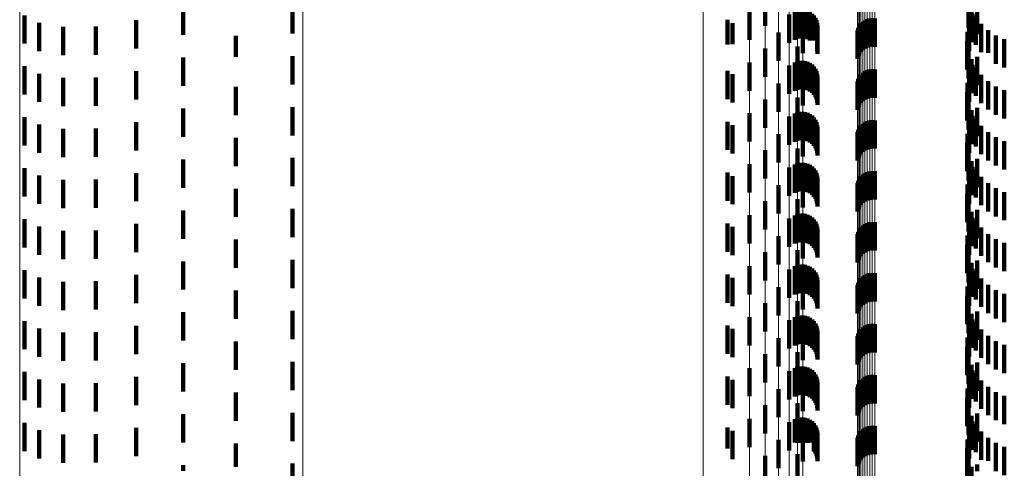
# Model space of a CAD drawing. Units: metres. Extents: x 0 to 2.59, y -0.4 to 0.4.
# Drawn here: x 0 to 0.03, y -0.04 to -0.03 of the extents above; entities that cross this region are included whole.
import ezdxf

# ---------------------------------------------------------------- set-up
doc = ezdxf.new("R2010")
doc.units = ezdxf.units.M
doc.linetypes.add('AUSGEZOGEN', pattern=[0])
doc.linetypes.add('VERDECKT2_S2', pattern=[0.0018, 0.001, -0.0008])
doc.layers.add('Fertigelement', color=7, linetype='AUSGEZOGEN', lineweight=50)
doc.layers.add('Standard', color=7, linetype='AUSGEZOGEN', lineweight=13)

msp = doc.modelspace()

# ---------------------------------------------------------------- linework, layer by layer
at = {"layer": 'Fertigelement', "color": 253, "linetype": 'VERDECKT2_S2', "lineweight": 140, "transparency": 33554687}
for p, q in [((0.026326, -0.026309), (0.026326, -0.027309)), ((0.027471, -0.026239), (0.027471, -0.027239)), ((0.033514, -0.026375), (0.033514, -0.027375)), ((0.005778, -0.026632), (0.005778, -0.027632)), ((0.009635, -0.02658), (0.009635, -0.02758)), ((0.033615, -0.026688), (0.033615, -0.027688)), ((0.033819, -0.026607), (0.033819, -0.027607)), ((0.000174, -0.02694), (0.000174, -0.02794)), ((0.004113, -0.027111), (0.004113, -0.028111)), ((0.025, -0.027097), (0.025, -0.027972)), ((0.025779, -0.026801), (0.025779, -0.027801)), ((0.02718, -0.026915), (0.02718, -0.027915)), ((0.029852, -0.027116), (0.029852, -0.028116)), ((0.029935, -0.027077), (0.029935, -0.028077)), ((0.030022, -0.027053), (0.030022, -0.028053)), ((0.030113, -0.027044), (0.030113, -0.028044)), ((0.030204, -0.02705), (0.030204, -0.02805)), ((0.033654, -0.026891), (0.033654, -0.027891)), ((0.033766, -0.026979), (0.033766, -0.027979)), ((0.00069, -0.027201), (0.00069, -0.028201)), ((0.001535, -0.027351), (0.001535, -0.028351)), ((0.002686, -0.027337), (0.002686, -0.028337)), ((0.025172, -0.027217), (0.025172, -0.027961)), ((0.027661, -0.027329), (0.027661, -0.028275)), ((0.02959, -0.027473), (0.02959, -0.028473)), ((0.029617, -0.027385), (0.029617, -0.028385)), ((0.029658, -0.027304), (0.029658, -0.028304)), ((0.029712, -0.027231), (0.029712, -0.028231)), ((0.029777, -0.027167), (0.029777, -0.028167)), ((0.033538, -0.027199), (0.033538, -0.028199)), ((0.033964, -0.027241), (0.033964, -0.028241)), ((0.034204, -0.027466), (0.034204, -0.028262)), ((0.007635, -0.027664), (0.007635, -0.028406)), ((0.026796, -0.027543), (0.026796, -0.028094)), ((0.033475, -0.027521), (0.033475, -0.028419)), ((0.034477, -0.027649), (0.034477, -0.028246)), ((0.034777, -0.027782), (0.034777, -0.028234)), ((0.025, -0.027972), (0.025, -0.027972)), ((0.025172, -0.027961), (0.025172, -0.027961)), ((0.026326, -0.028109), (0.026326, -0.029109)), ((0.026796, -0.028094), (0.026796, -0.028543)), ((0.027471, -0.028039), (0.027471, -0.028211)), ((0.033467, -0.02785), (0.033467, -0.02839)), ((0.005778, -0.028432), (0.005778, -0.028499)), ((0.005778, -0.028499), (0.005778, -0.029432)), ((0.007635, -0.028406), (0.007635, -0.028406)), ((0.009635, -0.02838), (0.009635, -0.02938)), ((0.027471, -0.028211), (0.027471, -0.029039)), ((0.027661, -0.028275), (0.027661, -0.028275)), ((0.033467, -0.02839), (0.033467, -0.02885)), ((0.033475, -0.028419), (0.033475, -0.028419)), ((0.033514, -0.028175), (0.033514, -0.02836)), ((0.033514, -0.02836), (0.033514, -0.029175)), ((0.033615, -0.028488), (0.033615, -0.029488)), ((0.033819, -0.028407), (0.033819, -0.028501)), ((0.033819, -0.028501), (0.033819, -0.029407)), ((0.034204, -0.028262), (0.034204, -0.028262)), ((0.034477, -0.028246), (0.034477, -0.028649)), ((0.034777, -0.028234), (0.034777, -0.028782)), ((0.000174, -0.02874), (0.000174, -0.02928)), ((0.025779, -0.028601), (0.025779, -0.029601)), ((0.02718, -0.028715), (0.02718, -0.029715)), ((0.030022, -0.028853), (0.030022, -0.029108)), ((0.030113, -0.028844), (0.030113, -0.029109)), ((0.030204, -0.02885), (0.030204, -0.029108)), ((0.033654, -0.028691), (0.033654, -0.029691)), ((0.033766, -0.028779), (0.033766, -0.029779)), ((0.00069, -0.029001), (0.00069, -0.029095)), ((0.00069, -0.029095), (0.00069, -0.030001)), ((0.001535, -0.029151), (0.001535, -0.030151)), ((0.002686, -0.029137), (0.002686, -0.030137)), ((0.004113, -0.028911), (0.004113, -0.029911)), ((0.025, -0.028897), (0.025, -0.029897)), ((0.025172, -0.029017), (0.025172, -0.030017)), ((0.027661, -0.029129), (0.027661, -0.030129)), ((0.029617, -0.029185), (0.029617, -0.030185)), ((0.029658, -0.029104), (0.029658, -0.030104)), ((0.029712, -0.029031), (0.029712, -0.029092)), ((0.029712, -0.029092), (0.029712, -0.030031)), ((0.029777, -0.028967), (0.029777, -0.029098)), ((0.029777, -0.029098), (0.029777, -0.029967)), ((0.029852, -0.028916), (0.029852, -0.029102)), ((0.029852, -0.029102), (0.029852, -0.029916)), ((0.029935, -0.028877), (0.029935, -0.029106)), ((0.029935, -0.029106), (0.029935, -0.029877)), ((0.030022, -0.029108), (0.030022, -0.029853)), ((0.030113, -0.029109), (0.030113, -0.029844)), ((0.030204, -0.029108), (0.030204, -0.02985)), ((0.033538, -0.028999), (0.033538, -0.029999)), ((0.033964, -0.029041), (0.033964, -0.030041)), ((0.000174, -0.02928), (0.000174, -0.02974)), ((0.007635, -0.029464), (0.007635, -0.030464)), ((0.026796, -0.029343), (0.026796, -0.030343)), ((0.02959, -0.029273), (0.02959, -0.030273)), ((0.033475, -0.029321), (0.033475, -0.030321)), ((0.034204, -0.029266), (0.034204, -0.030266)), ((0.034477, -0.029449), (0.034477, -0.030449)), ((0.027471, -0.029839), (0.027471, -0.030839)), ((0.033467, -0.02965), (0.033467, -0.03065)), ((0.034777, -0.029582), (0.034777, -0.030582)), ((0.005778, -0.030232), (0.005778, -0.031232)), ((0.009635, -0.03018), (0.009635, -0.03118)), ((0.026326, -0.029909), (0.026326, -0.030909)), ((0.033514, -0.029975), (0.033514, -0.030975)), ((0.033819, -0.030207), (0.033819, -0.031207)), ((0.000174, -0.03054), (0.000174, -0.03154)), ((0.025779, -0.030401), (0.025779, -0.031401)), ((0.02718, -0.030515), (0.02718, -0.031515)), ((0.033615, -0.030288), (0.033615, -0.031288)), ((0.033654, -0.030491), (0.033654, -0.031491)), ((0.033766, -0.030579), (0.033766, -0.031579)), ((0.00069, -0.030801), (0.00069, -0.031801)), ((0.001535, -0.030951), (0.001535, -0.031951)), ((0.002686, -0.030937), (0.002686, -0.031937)), ((0.004113, -0.030711), (0.004113, -0.031711)), ((0.025, -0.030697), (0.025, -0.031697)), ((0.025172, -0.030817), (0.025172, -0.031817)), ((0.027661, -0.030929), (0.027661, -0.031929)), ((0.029658, -0.030904), (0.029658, -0.031904)), ((0.029712, -0.030831), (0.029712, -0.031831)), ((0.029777, -0.030767), (0.029777, -0.031767)), ((0.029852, -0.030716), (0.029852, -0.031716)), ((0.029935, -0.030677), (0.029935, -0.031677)), ((0.030022, -0.030653), (0.030022, -0.031653)), ((0.030113, -0.030644), (0.030113, -0.031644)), ((0.030204, -0.03065), (0.030204, -0.03165)), ((0.033538, -0.030799), (0.033538, -0.031799)), ((0.033964, -0.030841), (0.033964, -0.031841)), ((0.007635, -0.031264), (0.007635, -0.032264)), ((0.026796, -0.031143), (0.026796, -0.032143)), ((0.02959, -0.031073), (0.02959, -0.032073)), ((0.029617, -0.030985), (0.029617, -0.031985)), ((0.033475, -0.031121), (0.033475, -0.032121)), ((0.034204, -0.031066), (0.034204, -0.032066)), ((0.034477, -0.031249), (0.034477, -0.032249)), ((0.027471, -0.031639), (0.027471, -0.032639)), ((0.033467, -0.03145), (0.033467, -0.03245)), ((0.034777, -0.031382), (0.034777, -0.032382)), ((0.009635, -0.03198), (0.009635, -0.03298)), ((0.026326, -0.031709), (0.026326, -0.032709)), ((0.033514, -0.031775), (0.033514, -0.032775)), ((0.000174, -0.03234), (0.000174, -0.03334)), ((0.005778, -0.032032), (0.005778, -0.033032)), ((0.025779, -0.032201), (0.025779, -0.033201)), ((0.02718, -0.032315), (0.02718, -0.033315)), ((0.033615, -0.032088), (0.033615, -0.033088)), ((0.033654, -0.032291), (0.033654, -0.033291)), ((0.033819, -0.032007), (0.033819, -0.033007)), ((0.00069, -0.032601), (0.00069, -0.033601)), ((0.004113, -0.032511), (0.004113, -0.033511)), ((0.025, -0.032497), (0.025, -0.033497)), ((0.025172, -0.032617), (0.025172, -0.033617)), ((0.029712, -0.032631), (0.029712, -0.033631)), ((0.029777, -0.032567), (0.029777, -0.033567)), ((0.029852, -0.032516), (0.029852, -0.033516)), ((0.029935, -0.032477), (0.029935, -0.033477)), ((0.030022, -0.032453), (0.030022, -0.033453)), ((0.030113, -0.032444), (0.030113, -0.033444)), ((0.030204, -0.03245), (0.030204, -0.03345)), ((0.033538, -0.032599), (0.033538, -0.033599)), ((0.033766, -0.032379), (0.033766, -0.033379)), ((0.033964, -0.032641), (0.033964, -0.033641)), ((0.001535, -0.032751), (0.001535, -0.033751)), ((0.002686, -0.032737), (0.002686, -0.033737)), ((0.026796, -0.032943), (0.026796, -0.033943)), ((0.027661, -0.032729), (0.027661, -0.033729)), ((0.02959, -0.032873), (0.02959, -0.033873)), ((0.029617, -0.032785), (0.029617, -0.033785)), ((0.029658, -0.032704), (0.029658, -0.033704)), ((0.033475, -0.032921), (0.033475, -0.033921)), ((0.034204, -0.032866), (0.034204, -0.033866)), ((0.007635, -0.033064), (0.007635, -0.034064)), ((0.033467, -0.03325), (0.033467, -0.03425)), ((0.034477, -0.033049), (0.034477, -0.034049)), ((0.034777, -0.033182), (0.034777, -0.034182)), ((0.026326, -0.033509), (0.026326, -0.034509)), ((0.027471, -0.033439), (0.027471, -0.034439)), ((0.033514, -0.033575), (0.033514, -0.034575)), ((0.005778, -0.033832), (0.005778, -0.034832)), ((0.009635, -0.03378), (0.009635, -0.03478)), ((0.025779, -0.034001), (0.025779, -0.035001)), ((0.033615, -0.033888), (0.033615, -0.034888)), ((0.033819, -0.033807), (0.033819, -0.034807)), ((0.000174, -0.03414), (0.000174, -0.03514)), ((0.00069, -0.034401), (0.00069, -0.035401)), ((0.004113, -0.034311), (0.004113, -0.035311)), ((0.025, -0.034297), (0.025, -0.035297)), ((0.025172, -0.034417), (0.025172, -0.035417)), ((0.02718, -0.034115), (0.02718, -0.035115)), ((0.029777, -0.034367), (0.029777, -0.035367)), ((0.029852, -0.034316), (0.029852, -0.035316)), ((0.029935, -0.034277), (0.029935, -0.035277)), ((0.030022, -0.034253), (0.030022, -0.035253)), ((0.030113, -0.034244), (0.030113, -0.035244)), ((0.030204, -0.03425), (0.030204, -0.03525)), ((0.033538, -0.034399), (0.033538, -0.035399)), ((0.033654, -0.034091), (0.033654, -0.035091)), ((0.033766, -0.034179), (0.033766, -0.035179)), ((0.001535, -0.034551), (0.001535, -0.035551)), ((0.002686, -0.034537), (0.002686, -0.035537)), ((0.026796, -0.034743), (0.026796, -0.035743)), ((0.027661, -0.034529), (0.027661, -0.035529)), ((0.02959, -0.034673), (0.02959, -0.035673)), ((0.029617, -0.034586), (0.029617, -0.035586)), ((0.029658, -0.034504), (0.029658, -0.035504)), ((0.029712, -0.034431), (0.029712, -0.035431)), ((0.033475, -0.034721), (0.033475, -0.035721)), ((0.033964, -0.034441), (0.033964, -0.035441)), ((0.034204, -0.034666), (0.034204, -0.035666)), ((0.007635, -0.034864), (0.007635, -0.035864)), ((0.033467, -0.03505), (0.033467, -0.03605)), ((0.034477, -0.034849), (0.034477, -0.035849)), ((0.034777, -0.034982), (0.034777, -0.035982)), ((0.026326, -0.035309), (0.026326, -0.036309)), ((0.027471, -0.035239), (0.027471, -0.036239)), ((0.033514, -0.035375), (0.033514, -0.036375)), ((0.005778, -0.035632), (0.005778, -0.036632)), ((0.009635, -0.03558), (0.009635, -0.03658)), ((0.025779, -0.035801), (0.025779, -0.036801)), ((0.033615, -0.035688), (0.033615, -0.036688)), ((0.033819, -0.035607), (0.033819, -0.036607)), ((0.000174, -0.03594), (0.000174, -0.03694)), ((0.004113, -0.036111), (0.004113, -0.037111)), ((0.025, -0.036097), (0.025, -0.037097)), ((0.02718, -0.035915), (0.02718, -0.036915)), ((0.029777, -0.036167), (0.029777, -0.037167)), ((0.029852, -0.036116), (0.029852, -0.037116)), ((0.029935, -0.036077), (0.029935, -0.037077)), ((0.030022, -0.036053), (0.030022, -0.037053)), ((0.030113, -0.036044), (0.030113, -0.037044)), ((0.030204, -0.03605), (0.030204, -0.03705)), ((0.033654, -0.035891), (0.033654, -0.036891)), ((0.033766, -0.035979), (0.033766, -0.036979)), ((0.00069, -0.036201), (0.00069, -0.037201)), ((0.001535, -0.036351), (0.001535, -0.037351)), ((0.002686, -0.036337), (0.002686, -0.037337)), ((0.025172, -0.036217), (0.025172, -0.037217)), ((0.027661, -0.036329), (0.027661, -0.037329)), ((0.02959, -0.036473), (0.02959, -0.037473)), ((0.029617, -0.036385), (0.029617, -0.037385)), ((0.029658, -0.036304), (0.029658, -0.037304)), ((0.029712, -0.036231), (0.029712, -0.037231)), ((0.033538, -0.036199), (0.033538, -0.037199)), ((0.033964, -0.036241), (0.033964, -0.037241)), ((0.034204, -0.036466), (0.034204, -0.037466)), ((0.007635, -0.036664), (0.007635, -0.037664)), ((0.026796, -0.036543), (0.026796, -0.037543)), ((0.033467, -0.03685), (0.033467, -0.03785)), ((0.033475, -0.036521), (0.033475, -0.037521)), ((0.034477, -0.036649), (0.034477, -0.037649)), ((0.034777, -0.036782), (0.034777, -0.037782)), ((0.026326, -0.037109), (0.026326, -0.038109)), ((0.027471, -0.037039), (0.027471, -0.038039)), ((0.033514, -0.037175), (0.033514, -0.038175)), ((0.005778, -0.037432), (0.005778, -0.038432)), ((0.009635, -0.03738), (0.009635, -0.03838)), ((0.033615, -0.037488), (0.033615, -0.038488)), ((0.033819, -0.037407), (0.033819, -0.038407)), ((0.000174, -0.03774), (0.000174, -0.03874)), ((0.025, -0.037897), (0.025, -0.038897)), ((0.025779, -0.037601), (0.025779, -0.038601)), ((0.02718, -0.037715), (0.02718, -0.038715)), ((0.029935, -0.037877), (0.029935, -0.038877)), ((0.030022, -0.037853), (0.030022, -0.038853)), ((0.030113, -0.037844), (0.030113, -0.038844)), ((0.030204, -0.03785), (0.030204, -0.03885)), ((0.033654, -0.037691), (0.033654, -0.038691)), ((0.033766, -0.037779), (0.033766, -0.038779)), ((0.00069, -0.038001), (0.00069, -0.039001)), ((0.001535, -0.038151), (0.001535, -0.039151)), ((0.002686, -0.038137), (0.002686, -0.039137)), ((0.004113, -0.037911), (0.004113, -0.038911)), ((0.025172, -0.038017), (0.025172, -0.039017)), ((0.027661, -0.038129), (0.027661, -0.039129)), ((0.029617, -0.038185), (0.029617, -0.039185)), ((0.029658, -0.038104), (0.029658, -0.039104)), ((0.029712, -0.038031), (0.029712, -0.039031)), ((0.029777, -0.037967), (0.029777, -0.038967)), ((0.029852, -0.037916), (0.029852, -0.038916)), ((0.033538, -0.037999), (0.033538, -0.038999)), ((0.033964, -0.038041), (0.033964, -0.039041)), ((0.007635, -0.038464), (0.007635, -0.039464)), ((0.026796, -0.038343), (0.026796, -0.039343)), ((0.02959, -0.038273), (0.02959, -0.039273)), ((0.033475, -0.038321), (0.033475, -0.039321)), ((0.034204, -0.038266), (0.034204, -0.039266)), ((0.034477, -0.038449), (0.034477, -0.039449)), ((0.034777, -0.038582), (0.034777, -0.039582)), ((0.026326, -0.038909), (0.026326, -0.039909)), ((0.027471, -0.038839), (0.027471, -0.039839)), ((0.033467, -0.03865), (0.033467, -0.03965)), ((0.005778, -0.039232), (0.005778, -0.040232)), ((0.009635, -0.03918), (0.009635, -0.04018)), ((0.033514, -0.038975), (0.033514, -0.039975)), ((0.033615, -0.039288), (0.033615, -0.040288)), ((0.033819, -0.039207), (0.033819, -0.040207)), ((0.000174, -0.03954), (0.000174, -0.04054)), ((0.025779, -0.039401), (0.025779, -0.040401)), ((0.02718, -0.039515), (0.02718, -0.040515)), ((0.030113, -0.039644), (0.030113, -0.040644)), ((0.033654, -0.039491), (0.033654, -0.040491)), ((0.033766, -0.039579), (0.033766, -0.040579)), ((0.00069, -0.039801), (0.00069, -0.040801)), ((0.001535, -0.039951), (0.001535, -0.040951)), ((0.002686, -0.039937), (0.002686, -0.040937)), ((0.004113, -0.039711), (0.004113, -0.040711)), ((0.025, -0.039697), (0.025, -0.040697)), ((0.025172, -0.039817), (0.025172, -0.040817)), ((0.027661, -0.039929), (0.027661, -0.040929)), ((0.029617, -0.039985), (0.029617, -0.040985)), ((0.029658, -0.039904), (0.029658, -0.040904)), ((0.029712, -0.039831), (0.029712, -0.040831)), ((0.029777, -0.039767), (0.029777, -0.040767)), ((0.029852, -0.039716), (0.029852, -0.040716)), ((0.029935, -0.039677), (0.029935, -0.040677)), ((0.030022, -0.039653), (0.030022, -0.040653)), ((0.030204, -0.03965), (0.030204, -0.04065)), ((0.033538, -0.039799), (0.033538, -0.040799)), ((0.033964, -0.039841), (0.033964, -0.040841)), ((0.007635, -0.040264), (0.007635, -0.041264)), ((0.026796, -0.040143), (0.026796, -0.041143)), ((0.02959, -0.040073), (0.02959, -0.041073)), ((0.033475, -0.040121), (0.033475, -0.041121)), ((0.034204, -0.040066), (0.034204, -0.041066)), ((0.034477, -0.040249), (0.034477, -0.041249)), ((0.027471, -0.040639), (0.027471, -0.041639)), ((0.033467, -0.04045), (0.033467, -0.04145)), ((0.034777, -0.040382), (0.034777, -0.041382)), ((0.005778, -0.041032), (0.005778, -0.042032)), ((0.009635, -0.04098), (0.009635, -0.04198)), ((0.026326, -0.040709), (0.026326, -0.041709)), ((0.033514, -0.040775), (0.033514, -0.041775)), ((0.033819, -0.041007), (0.033819, -0.042007)), ((0.000174, -0.04134), (0.000174, -0.04234)), ((0.025779, -0.041201), (0.025779, -0.042201)), ((0.02718, -0.041315), (0.02718, -0.042315)), ((0.033615, -0.041088), (0.033615, -0.042088)), ((0.033654, -0.041291), (0.033654, -0.042291)), ((0.033766, -0.041379), (0.033766, -0.042379)), ((0.00069, -0.041601), (0.00069, -0.042601)), ((0.004113, -0.041511), (0.004113, -0.042511)), ((0.025, -0.041497), (0.025, -0.042242)), ((0.025172, -0.041617), (0.025172, -0.042226)), ((0.027661, -0.041729), (0.027661, -0.042699)), ((0.029658, -0.041704), (0.029658, -0.042704)), ((0.029712, -0.041631), (0.029712, -0.042631)), ((0.029777, -0.041567), (0.029777, -0.042567)), ((0.029852, -0.041516), (0.029852, -0.042516)), ((0.029935, -0.041477), (0.029935, -0.042477)), ((0.030022, -0.041453), (0.030022, -0.042453)), ((0.030113, -0.041444), (0.030113, -0.042444)), ((0.030204, -0.04145), (0.030204, -0.04245)), ((0.033538, -0.041599), (0.033538, -0.042599)), ((0.033964, -0.041641), (0.033964, -0.042641)), ((0.001535, -0.041751), (0.001535, -0.042751)), ((0.002686, -0.041737), (0.002686, -0.042737)), ((0.007635, -0.042064), (0.007635, -0.042898)), ((0.026796, -0.041943), (0.026796, -0.042426)), ((0.02959, -0.041873), (0.02959, -0.042873)), ((0.029617, -0.041785), (0.029617, -0.042785)), ((0.033475, -0.041921), (0.033475, -0.042918)), ((0.034204, -0.041866), (0.034204, -0.042681)), ((0.034477, -0.042049), (0.034477, -0.042656)), ((0.025, -0.042242), (0.025, -0.042242)), ((0.025172, -0.042226), (0.025172, -0.042617)), ((0.026796, -0.042426), (0.026796, -0.042943)), ((0.033467, -0.04225), (0.033467, -0.042873)), ((0.034777, -0.042182), (0.034777, -0.042638)), ((0.026326, -0.042509), (0.026326, -0.043509)), ((0.027471, -0.042439), (0.027471, -0.042603)), ((0.027471, -0.042603), (0.027471, -0.043439)), ((0.027661, -0.042699), (0.027661, -0.042699)), ((0.033514, -0.042575), (0.033514, -0.042829)), ((0.034204, -0.042681), (0.034204, -0.042681)), ((0.034477, -0.042656), (0.034477, -0.043049)), ((0.034777, -0.042638), (0.034777, -0.043182)), ((0.005778, -0.042832), (0.005778, -0.043038)), ((0.007635, -0.042898), (0.007635, -0.042898)), ((0.009635, -0.04278), (0.009635, -0.042801)), ((0.009635, -0.042801), (0.009635, -0.04378)), ((0.033467, -0.042873), (0.033467, -0.04325)), ((0.033475, -0.042918), (0.033475, -0.042918)), ((0.033514, -0.042829), (0.033514, -0.043575)), ((0.033615, -0.042888), (0.033615, -0.043888)), ((0.033819, -0.042807), (0.033819, -0.043042))]:
    msp.add_line(p, q, dxfattribs=at)
at = {"layer": 'Fertigelement', "color": 7, "linetype": 'AUSGEZOGEN', "lineweight": 13, "transparency": 33554687}
for points in [[(0, 0), (0, -0.017275), (0, -0.034819), (0, -0.052582), (0, -0.070511), (0, -0.088546), (0, -0.106624), (0, -0.124678), (0, -0.142637), (0, -0.160428), (0, -0.177977), (0, -0.195207), (0, -0.212044), (0, -0.228412), (0, -0.244241), (0, -0.259459)], [(0.01, 0), (0.01, -0.017721), (0.01, -0.035717), (0.01, -0.053939), (0.01, -0.07233), (0.01, -0.090831), (0.01, -0.109375), (0.01, -0.127895), (0.01, -0.146318), (0.01, -0.164568), (0.01, -0.18257), (0.01, -0.200245), (0.01, -0.217516), (0.01, -0.234307), (0.01, -0.250544), (0.01, -0.266155)]]:
    msp.add_lwpolyline(points, dxfattribs=at)
at = {"layer": 'Standard', "color": 253, "linetype": 'VERDECKT2_S2', "lineweight": 140, "transparency": 33554687}
for p, q in [((0.033514, -0.026375), (0.033514, -0.027375)), ((0.02746, -0.026771), (0.02746, -0.027771)), ((0.027551, -0.026751), (0.027551, -0.027751)), ((0.027644, -0.026746), (0.027644, -0.027746)), ((0.027737, -0.026758), (0.027737, -0.027758)), ((0.033615, -0.026688), (0.033615, -0.027688)), ((0.033819, -0.026607), (0.033819, -0.027607)), ((0.027373, -0.026806), (0.027373, -0.027806)), ((0.027827, -0.026785), (0.027827, -0.027785)), ((0.02791, -0.026827), (0.02791, -0.027827)), ((0.027986, -0.026882), (0.027986, -0.02783)), ((0.02805, -0.02695), (0.02805, -0.027823)), ((0.028103, -0.027027), (0.028103, -0.027817)), ((0.028141, -0.027112), (0.028141, -0.027809)), ((0.033654, -0.026891), (0.033654, -0.027891)), ((0.033766, -0.026979), (0.033766, -0.027979)), ((0.028165, -0.027203), (0.028165, -0.027801)), ((0.028173, -0.027296), (0.028173, -0.027792)), ((0.033538, -0.027199), (0.033538, -0.028199)), ((0.033964, -0.027241), (0.033964, -0.028241)), ((0.034204, -0.027466), (0.034204, -0.028262)), ((0.028103, -0.027817), (0.028103, -0.027817)), ((0.028141, -0.027809), (0.028141, -0.027809)), ((0.028165, -0.027801), (0.028165, -0.028203)), ((0.028173, -0.027792), (0.028173, -0.028296)), ((0.033475, -0.027521), (0.033475, -0.028419)), ((0.034477, -0.027649), (0.034477, -0.028246)), ((0.034777, -0.027782), (0.034777, -0.028234)), ((0.027986, -0.02783), (0.027986, -0.02783)), ((0.02805, -0.027823), (0.02805, -0.027823)), ((0.033467, -0.02785), (0.033467, -0.02839)), ((0.033467, -0.02839), (0.033467, -0.02885)), ((0.033475, -0.028419), (0.033475, -0.028419)), ((0.033514, -0.028175), (0.033514, -0.02836)), ((0.033514, -0.02836), (0.033514, -0.029175)), ((0.033615, -0.028488), (0.033615, -0.029488)), ((0.033819, -0.028407), (0.033819, -0.028501)), ((0.033819, -0.028501), (0.033819, -0.029407)), ((0.034204, -0.028262), (0.034204, -0.028262)), ((0.034477, -0.028246), (0.034477, -0.028649)), ((0.034777, -0.028234), (0.034777, -0.028782)), ((0.027373, -0.028606), (0.027373, -0.029606)), ((0.02746, -0.028571), (0.02746, -0.029571)), ((0.027551, -0.028551), (0.027551, -0.029551)), ((0.027644, -0.028546), (0.027644, -0.029546)), ((0.027737, -0.028558), (0.027737, -0.029558)), ((0.027827, -0.028585), (0.027827, -0.029585)), ((0.02791, -0.028627), (0.02791, -0.029627)), ((0.027986, -0.028682), (0.027986, -0.029682)), ((0.02805, -0.02875), (0.02805, -0.02975)), ((0.028103, -0.028827), (0.028103, -0.029827)), ((0.033654, -0.028691), (0.033654, -0.029691)), ((0.033766, -0.028779), (0.033766, -0.029779)), ((0.028141, -0.028912), (0.028141, -0.029912)), ((0.028165, -0.029003), (0.028165, -0.030003)), ((0.028173, -0.029096), (0.028173, -0.030096)), ((0.033538, -0.028999), (0.033538, -0.029999)), ((0.033964, -0.029041), (0.033964, -0.030041)), ((0.033475, -0.029321), (0.033475, -0.030321)), ((0.034204, -0.029266), (0.034204, -0.030266)), ((0.034477, -0.029449), (0.034477, -0.030449)), ((0.033467, -0.02965), (0.033467, -0.03065)), ((0.034777, -0.029582), (0.034777, -0.030582)), ((0.033514, -0.029975), (0.033514, -0.030975)), ((0.033819, -0.030207), (0.033819, -0.031207)), ((0.027373, -0.030406), (0.027373, -0.031406)), ((0.02746, -0.030371), (0.02746, -0.031371)), ((0.027551, -0.030351), (0.027551, -0.031351)), ((0.027644, -0.030346), (0.027644, -0.031346)), ((0.027737, -0.030358), (0.027737, -0.031358)), ((0.027827, -0.030385), (0.027827, -0.031385)), ((0.02791, -0.030427), (0.02791, -0.031427)), ((0.027986, -0.030482), (0.027986, -0.031482)), ((0.02805, -0.03055), (0.02805, -0.03155)), ((0.033615, -0.030288), (0.033615, -0.031288)), ((0.033654, -0.030491), (0.033654, -0.031491)), ((0.033766, -0.030579), (0.033766, -0.031579)), ((0.028103, -0.030627), (0.028103, -0.031627)), ((0.028141, -0.030712), (0.028141, -0.031712)), ((0.028165, -0.030803), (0.028165, -0.031803)), ((0.028173, -0.030896), (0.028173, -0.031896)), ((0.033538, -0.030799), (0.033538, -0.031799)), ((0.033964, -0.030841), (0.033964, -0.031841)), ((0.033475, -0.031121), (0.033475, -0.032121)), ((0.034204, -0.031066), (0.034204, -0.032066)), ((0.034477, -0.031249), (0.034477, -0.032249)), ((0.033467, -0.03145), (0.033467, -0.03245)), ((0.034777, -0.031382), (0.034777, -0.032382)), ((0.033514, -0.031775), (0.033514, -0.032775)), ((0.027373, -0.032206), (0.027373, -0.033206)), ((0.02746, -0.032171), (0.02746, -0.033171)), ((0.027551, -0.032151), (0.027551, -0.033151)), ((0.027644, -0.032146), (0.027644, -0.033146)), ((0.027737, -0.032158), (0.027737, -0.033158)), ((0.027827, -0.032185), (0.027827, -0.033185)), ((0.02791, -0.032227), (0.02791, -0.033227)), ((0.027986, -0.032282), (0.027986, -0.033282)), ((0.033615, -0.032088), (0.033615, -0.033088)), ((0.033654, -0.032291), (0.033654, -0.033291)), ((0.033819, -0.032007), (0.033819, -0.033007)), ((0.02805, -0.03235), (0.02805, -0.03335)), ((0.028103, -0.032427), (0.028103, -0.033427)), ((0.028141, -0.032512), (0.028141, -0.033512)), ((0.028165, -0.032603), (0.028165, -0.033603)), ((0.033538, -0.032599), (0.033538, -0.033599)), ((0.033766, -0.032379), (0.033766, -0.033379)), ((0.033964, -0.032641), (0.033964, -0.033641)), ((0.028173, -0.032696), (0.028173, -0.033696)), ((0.033475, -0.032921), (0.033475, -0.033921)), ((0.034204, -0.032866), (0.034204, -0.033866)), ((0.033467, -0.03325), (0.033467, -0.03425)), ((0.034477, -0.033049), (0.034477, -0.034049)), ((0.034777, -0.033182), (0.034777, -0.034182)), ((0.033514, -0.033575), (0.033514, -0.034575)), ((0.027373, -0.034006), (0.027373, -0.035006)), ((0.02746, -0.033971), (0.02746, -0.034971)), ((0.027551, -0.033951), (0.027551, -0.034951)), ((0.027644, -0.033946), (0.027644, -0.034946)), ((0.027737, -0.033958), (0.027737, -0.034958)), ((0.027827, -0.033985), (0.027827, -0.034985)), ((0.02791, -0.034027), (0.02791, -0.035027)), ((0.033615, -0.033888), (0.033615, -0.034888)), ((0.033819, -0.033807), (0.033819, -0.034807)), ((0.027986, -0.034082), (0.027986, -0.035082)), ((0.02805, -0.03415), (0.02805, -0.03515)), ((0.028103, -0.034227), (0.028103, -0.035227)), ((0.028141, -0.034312), (0.028141, -0.035312)), ((0.028165, -0.034403), (0.028165, -0.035403)), ((0.033538, -0.034399), (0.033538, -0.035399)), ((0.033654, -0.034091), (0.033654, -0.035091)), ((0.033766, -0.034179), (0.033766, -0.035179)), ((0.028173, -0.034496), (0.028173, -0.035496)), ((0.033475, -0.034721), (0.033475, -0.035721)), ((0.033964, -0.034441), (0.033964, -0.035441)), ((0.034204, -0.034666), (0.034204, -0.035666)), ((0.033467, -0.03505), (0.033467, -0.03605)), ((0.034477, -0.034849), (0.034477, -0.035849)), ((0.034777, -0.034982), (0.034777, -0.035982)), ((0.033514, -0.035375), (0.033514, -0.036375)), ((0.027373, -0.035806), (0.027373, -0.036806)), ((0.02746, -0.035771), (0.02746, -0.036771)), ((0.027551, -0.035751), (0.027551, -0.036751)), ((0.027644, -0.035746), (0.027644, -0.036746)), ((0.027737, -0.035758), (0.027737, -0.036758)), ((0.027827, -0.035785), (0.027827, -0.036785)), ((0.033615, -0.035688), (0.033615, -0.036688)), ((0.033819, -0.035607), (0.033819, -0.036607)), ((0.02791, -0.035827), (0.02791, -0.036827)), ((0.027986, -0.035882), (0.027986, -0.036882)), ((0.02805, -0.03595), (0.02805, -0.03695)), ((0.028103, -0.036027), (0.028103, -0.037027)), ((0.028141, -0.036112), (0.028141, -0.037112)), ((0.033654, -0.035891), (0.033654, -0.036891)), ((0.033766, -0.035979), (0.033766, -0.036979)), ((0.028165, -0.036203), (0.028165, -0.037203)), ((0.028173, -0.036296), (0.028173, -0.037296)), ((0.033538, -0.036199), (0.033538, -0.037199)), ((0.033964, -0.036241), (0.033964, -0.037241)), ((0.034204, -0.036466), (0.034204, -0.037466)), ((0.033467, -0.03685), (0.033467, -0.03785)), ((0.033475, -0.036521), (0.033475, -0.037521)), ((0.034477, -0.036649), (0.034477, -0.037649)), ((0.034777, -0.036782), (0.034777, -0.037782)), ((0.033514, -0.037175), (0.033514, -0.038175)), ((0.027551, -0.037551), (0.027551, -0.038551)), ((0.027644, -0.037546), (0.027644, -0.038546)), ((0.027737, -0.037558), (0.027737, -0.038558)), ((0.033615, -0.037488), (0.033615, -0.038488)), ((0.033819, -0.037407), (0.033819, -0.038407)), ((0.027373, -0.037606), (0.027373, -0.038606)), ((0.02746, -0.037571), (0.02746, -0.038571)), ((0.027827, -0.037585), (0.027827, -0.038585)), ((0.02791, -0.037627), (0.02791, -0.038627)), ((0.027986, -0.037682), (0.027986, -0.038682)), ((0.02805, -0.03775), (0.02805, -0.03875)), ((0.028103, -0.037827), (0.028103, -0.038827)), ((0.033654, -0.037691), (0.033654, -0.038691)), ((0.033766, -0.037779), (0.033766, -0.038779)), ((0.028141, -0.037912), (0.028141, -0.038912)), ((0.028165, -0.038003), (0.028165, -0.039003)), ((0.028173, -0.038096), (0.028173, -0.039096)), ((0.033538, -0.037999), (0.033538, -0.038999)), ((0.033964, -0.038041), (0.033964, -0.039041)), ((0.033475, -0.038321), (0.033475, -0.039321)), ((0.034204, -0.038266), (0.034204, -0.039266)), ((0.034477, -0.038449), (0.034477, -0.039449)), ((0.034777, -0.038582), (0.034777, -0.039582)), ((0.033467, -0.03865), (0.033467, -0.03965)), ((0.033514, -0.038975), (0.033514, -0.039975)), ((0.033615, -0.039288), (0.033615, -0.040288)), ((0.033819, -0.039207), (0.033819, -0.040207)), ((0.027373, -0.039406), (0.027373, -0.040406)), ((0.02746, -0.039371), (0.02746, -0.040371)), ((0.027551, -0.039351), (0.027551, -0.040351)), ((0.027644, -0.039346), (0.027644, -0.040346)), ((0.027737, -0.039358), (0.027737, -0.040358)), ((0.027827, -0.039385), (0.027827, -0.040385)), ((0.02791, -0.039427), (0.02791, -0.040427)), ((0.027986, -0.039482), (0.027986, -0.040482)), ((0.02805, -0.03955), (0.02805, -0.04055)), ((0.028103, -0.039627), (0.028103, -0.040627)), ((0.033654, -0.039491), (0.033654, -0.040491)), ((0.033766, -0.039579), (0.033766, -0.040579)), ((0.028141, -0.039712), (0.028141, -0.040712)), ((0.028165, -0.039803), (0.028165, -0.040803)), ((0.028173, -0.039896), (0.028173, -0.040896)), ((0.033538, -0.039799), (0.033538, -0.040799)), ((0.033964, -0.039841), (0.033964, -0.040841)), ((0.033475, -0.040121), (0.033475, -0.041121)), ((0.034204, -0.040066), (0.034204, -0.041066)), ((0.034477, -0.040249), (0.034477, -0.041249)), ((0.033467, -0.04045), (0.033467, -0.04145)), ((0.034777, -0.040382), (0.034777, -0.041382)), ((0.033514, -0.040775), (0.033514, -0.041775)), ((0.033819, -0.041007), (0.033819, -0.042007)), ((0.027373, -0.041206), (0.027373, -0.042038)), ((0.02746, -0.041171), (0.02746, -0.042042)), ((0.027551, -0.041151), (0.027551, -0.042045)), ((0.027644, -0.041146), (0.027644, -0.042046)), ((0.027737, -0.041158), (0.027737, -0.042044)), ((0.027827, -0.041185), (0.027827, -0.04204)), ((0.02791, -0.041227), (0.02791, -0.042035)), ((0.027986, -0.041282), (0.027986, -0.042027)), ((0.02805, -0.04135), (0.02805, -0.042018)), ((0.033615, -0.041088), (0.033615, -0.042088)), ((0.033654, -0.041291), (0.033654, -0.042291)), ((0.033766, -0.041379), (0.033766, -0.042379)), ((0.028103, -0.041427), (0.028103, -0.042008)), ((0.028141, -0.041512), (0.028141, -0.041996)), ((0.028165, -0.041603), (0.028165, -0.041984)), ((0.028173, -0.041696), (0.028173, -0.041971)), ((0.033538, -0.041599), (0.033538, -0.042599)), ((0.033964, -0.041641), (0.033964, -0.042641)), ((0.027373, -0.042038), (0.027373, -0.042038)), ((0.02746, -0.042042), (0.02746, -0.042042)), ((0.027551, -0.042045), (0.027551, -0.042045)), ((0.027644, -0.042046), (0.027644, -0.042046)), ((0.027737, -0.042044), (0.027737, -0.042044)), ((0.027827, -0.04204), (0.027827, -0.04204)), ((0.02791, -0.042035), (0.02791, -0.042035)), ((0.027986, -0.042027), (0.027986, -0.042027)), ((0.02805, -0.042018), (0.02805, -0.04235)), ((0.028103, -0.042008), (0.028103, -0.042427)), ((0.028141, -0.041996), (0.028141, -0.042512)), ((0.028165, -0.041984), (0.028165, -0.042603)), ((0.028173, -0.041971), (0.028173, -0.042696)), ((0.033475, -0.041921), (0.033475, -0.042918)), ((0.034204, -0.041866), (0.034204, -0.042681)), ((0.034477, -0.042049), (0.034477, -0.042656)), ((0.033467, -0.04225), (0.033467, -0.042873)), ((0.034777, -0.042182), (0.034777, -0.042638)), ((0.033514, -0.042575), (0.033514, -0.042829)), ((0.034204, -0.042681), (0.034204, -0.042681)), ((0.034477, -0.042656), (0.034477, -0.043049)), ((0.034777, -0.042638), (0.034777, -0.043182)), ((0.033467, -0.042873), (0.033467, -0.04325)), ((0.033475, -0.042918), (0.033475, -0.042918)), ((0.033514, -0.042829), (0.033514, -0.043575)), ((0.033615, -0.042888), (0.033615, -0.043888)), ((0.033819, -0.042807), (0.033819, -0.043042))]:
    msp.add_line(p, q, dxfattribs=at)
at = {"layer": 'Standard', "color": 7, "linetype": 'AUSGEZOGEN', "lineweight": 13, "transparency": 33554687}
for points in [[(0.024139, 0), (0.024139, -0.013841), (0.024139, -0.027898), (0.024139, -0.04213), (0.024139, -0.056495), (0.024139, -0.070945), (0.024139, -0.08543), (0.024139, -0.099895), (0.024139, -0.114284), (0.024139, -0.128539), (0.024139, -0.1426), (0.024139, -0.156405), (0.024139, -0.169895), (0.024139, -0.18301), (0.024139, -0.195692), (0.024139, -0.207886), (0.024139, -0.219539), (0.024139, -0.230604), (0.024139, -0.241038), (0.024139, -0.250803), (0.024139, -0.259866)], [(0.025779, 0), (0.025779, -0.013891), (0.025779, -0.027999), (0.025779, -0.042283), (0.025779, -0.056699), (0.025779, -0.071202), (0.025779, -0.085739), (0.025779, -0.100257), (0.025779, -0.114698), (0.025779, -0.129004), (0.025779, -0.143116), (0.025779, -0.156971), (0.025779, -0.17051), (0.025779, -0.183672), (0.025779, -0.1964), (0.025779, -0.208638), (0.025779, -0.220334), (0.025779, -0.231439), (0.025779, -0.241911), (0.025779, -0.251711)], [(0.026326, 0), (0.026326, -0.013913), (0.026326, -0.028043), (0.026326, -0.042349), (0.026326, -0.056789), (0.026326, -0.071314), (0.026326, -0.085874), (0.026326, -0.100415), (0.026326, -0.114879), (0.026326, -0.129208), (0.026326, -0.143342), (0.026326, -0.157219), (0.026326, -0.170779), (0.026326, -0.183963), (0.026326, -0.196711), (0.026326, -0.208968), (0.026326, -0.220682), (0.026326, -0.231805), (0.026326, -0.242293), (0.026326, -0.252109)], [(0.026796, 0), (0.026796, -0.013938), (0.026796, -0.028094), (0.026796, -0.042426), (0.026796, -0.056892), (0.026796, -0.071444), (0.026796, -0.08603), (0.026796, -0.100597), (0.026796, -0.115087), (0.026796, -0.129442), (0.026796, -0.143602), (0.026796, -0.157504), (0.026796, -0.171089), (0.026796, -0.184296), (0.026796, -0.197067), (0.026796, -0.209347), (0.026796, -0.221082), (0.026796, -0.232225), (0.026796, -0.242732), (0.026796, -0.252566)], [(0.02718, 0), (0.02718, -0.013966), (0.02718, -0.02815), (0.02718, -0.042511), (0.02718, -0.057006), (0.02718, -0.071587), (0.02718, -0.086203), (0.02718, -0.100799), (0.02718, -0.115318), (0.02718, -0.129702), (0.02718, -0.14389), (0.02718, -0.15782), (0.02718, -0.171432), (0.02718, -0.184666), (0.02718, -0.197463), (0.02718, -0.209767), (0.02718, -0.221526), (0.02718, -0.232691), (0.02718, -0.243219), (0.02718, -0.253073)], [(0.027471, 0), (0.027471, -0.013996), (0.027471, -0.028211), (0.027471, -0.042603), (0.027471, -0.057129), (0.027471, -0.071742), (0.027471, -0.086389), (0.027471, -0.101016), (0.027471, -0.115567), (0.027471, -0.129982), (0.027471, -0.1442), (0.027471, -0.158161), (0.027471, -0.171802), (0.027471, -0.185065), (0.027471, -0.197889), (0.027471, -0.210219), (0.027471, -0.222004), (0.027471, -0.233193), (0.027471, -0.243744), (0.027471, -0.253619)], [(0.027661, 0), (0.027661, -0.014028), (0.027661, -0.028275), (0.027661, -0.042699), (0.027661, -0.057259), (0.027661, -0.071904), (0.027661, -0.086584), (0.027661, -0.101245), (0.027661, -0.115829), (0.027661, -0.130276), (0.027661, -0.144527), (0.027661, -0.158519), (0.027661, -0.172191), (0.027661, -0.185483), (0.027661, -0.198337), (0.027661, -0.210695), (0.027661, -0.222506), (0.027661, -0.233721), (0.027661, -0.244296), (0.027661, -0.254193)], [(0.02959, 0), (0.02959, -0.014423), (0.02959, -0.02907), (0.02959, -0.043901), (0.02959, -0.05887), (0.02959, -0.073928), (0.02959, -0.089021), (0.02959, -0.104095), (0.02959, -0.119089), (0.02959, -0.133943), (0.02959, -0.148594), (0.02959, -0.16298), (0.02959, -0.177037), (0.02959, -0.190704), (0.02959, -0.203919), (0.02959, -0.216625), (0.02959, -0.228768), (0.02959, -0.240299), (0.02959, -0.251172), (0.02959, -0.261347)], [(0.029617, 0), (0.029617, -0.014427), (0.029617, -0.029078), (0.029617, -0.043913), (0.029617, -0.058886), (0.029617, -0.073948), (0.029617, -0.089045), (0.029617, -0.104123), (0.029617, -0.119121), (0.029617, -0.133979), (0.029617, -0.148634), (0.029617, -0.163024), (0.029617, -0.177085), (0.029617, -0.190755), (0.029617, -0.203974), (0.029617, -0.216683), (0.029617, -0.22883), (0.029617, -0.240364), (0.029617, -0.251239), (0.029617, -0.261417)], [(0.029658, 0), (0.029658, -0.01443), (0.029658, -0.029086), (0.029658, -0.043924), (0.029658, -0.058901), (0.029658, -0.073966), (0.029658, -0.089068), (0.029658, -0.104149), (0.029658, -0.119151), (0.029658, -0.134013), (0.029658, -0.148672), (0.029658, -0.163065), (0.029658, -0.17713), (0.029658, -0.190803), (0.029658, -0.204025), (0.029658, -0.216738), (0.029658, -0.228888), (0.029658, -0.240424), (0.029658, -0.251302), (0.029658, -0.261483)], [(0.029712, 0), (0.029712, -0.014434), (0.029712, -0.029092), (0.029712, -0.043934), (0.029712, -0.058914), (0.029712, -0.073983), (0.029712, -0.089088), (0.029712, -0.104172), (0.029712, -0.119178), (0.029712, -0.134043), (0.029712, -0.148706), (0.029712, -0.163102), (0.029712, -0.17717), (0.029712, -0.190846), (0.029712, -0.204071), (0.029712, -0.216787), (0.029712, -0.22894), (0.029712, -0.240479), (0.029712, -0.251359), (0.029712, -0.261542)], [(0.029777, 0), (0.029777, -0.014437), (0.029777, -0.029098), (0.029777, -0.043943), (0.029777, -0.058926), (0.029777, -0.073997), (0.029777, -0.089105), (0.029777, -0.104193), (0.029777, -0.119201), (0.029777, -0.134069), (0.029777, -0.148735), (0.029777, -0.163134), (0.029777, -0.177204), (0.029777, -0.190884), (0.029777, -0.204111), (0.029777, -0.216829), (0.029777, -0.228984), (0.029777, -0.240526), (0.029777, -0.251409)], [(0.029852, 0), (0.029852, -0.014439), (0.029852, -0.029102), (0.029852, -0.04395), (0.029852, -0.058935), (0.029852, -0.074009), (0.029852, -0.089119), (0.029852, -0.104209), (0.029852, -0.11922), (0.029852, -0.134091), (0.029852, -0.148758), (0.029852, -0.16316), (0.029852, -0.177233), (0.029852, -0.190914), (0.029852, -0.204144), (0.029852, -0.216864), (0.029852, -0.229021), (0.029852, -0.240564), (0.029852, -0.251449)], [(0.029935, 0), (0.029935, -0.014441), (0.029935, -0.029106), (0.029935, -0.043955), (0.029935, -0.058942), (0.029935, -0.074018), (0.029935, -0.08913), (0.029935, -0.104222), (0.029935, -0.119234), (0.029935, -0.134106), (0.029935, -0.148776), (0.029935, -0.163179), (0.029935, -0.177254), (0.029935, -0.190937), (0.029935, -0.204168), (0.029935, -0.21689), (0.029935, -0.229048), (0.029935, -0.240593), (0.029935, -0.251478)], [(0.030022, 0), (0.030022, -0.014442), (0.030022, -0.029108), (0.030022, -0.043958), (0.030022, -0.058946), (0.030022, -0.074023), (0.030022, -0.089137), (0.030022, -0.104229), (0.030022, -0.119243), (0.030022, -0.134116), (0.030022, -0.148787), (0.030022, -0.163191), (0.030022, -0.177267), (0.030022, -0.190951), (0.030022, -0.204183), (0.030022, -0.216906), (0.030022, -0.229065), (0.030022, -0.24061), (0.030022, -0.251497)], [(0.030113, 0), (0.030113, -0.014442), (0.030113, -0.029109), (0.030113, -0.043959), (0.030113, -0.058948), (0.030113, -0.074026), (0.030113, -0.089139), (0.030113, -0.104232), (0.030113, -0.119246), (0.030113, -0.13412), (0.030113, -0.148791), (0.030113, -0.163196), (0.030113, -0.177272), (0.030113, -0.190956), (0.030113, -0.204189), (0.030113, -0.216912), (0.030113, -0.229071), (0.030113, -0.240617), (0.030113, -0.251504)], [(0.030204, 0), (0.030204, -0.014442), (0.030204, -0.029108), (0.030204, -0.043958), (0.030204, -0.058947), (0.030204, -0.074024), (0.030204, -0.089137), (0.030204, -0.10423), (0.030204, -0.119244), (0.030204, -0.134118), (0.030204, -0.148788), (0.030204, -0.163193), (0.030204, -0.177268), (0.030204, -0.190952), (0.030204, -0.204185), (0.030204, -0.216908), (0.030204, -0.229067), (0.030204, -0.240612), (0.030204, -0.251499)]]:
    msp.add_lwpolyline(points, dxfattribs=at)

doc.saveas('drawing.dxf')
